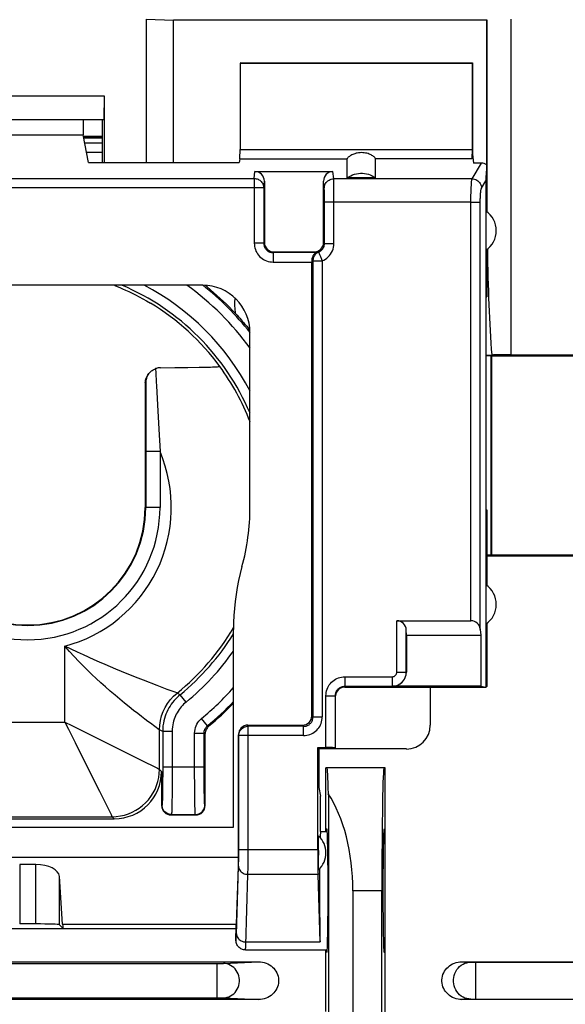
# Model space of a CAD drawing. Units: millimetres. Extents: x -96 to 32, y -25 to 46.
# Drawn here: x -12 to 0, y -1 to 20 of the extents above; entities that cross this region are included whole.
import ezdxf

# ---------------------------------------------------------------- set-up
doc = ezdxf.new("R2010")
doc.units = ezdxf.units.MM
doc.header["$LTSCALE"] = 16.335
doc.layers.get('0').update_dxf_attribs({"linetype": 'CONTINUOUS'})
for name, color, linetype in [('ASSI', 7, 'CONTINUOUS'), ('DRAFT', 7, 'CONTINUOUS'), ('RACCORDO', 7, 'CONTINUOUS'), ('SMUSSO', 7, 'CONTINUOUS')]:
    doc.layers.add(name, color=color, linetype=linetype)
doc.styles.get("Standard").update_dxf_attribs({"font": 'txt', "width": 0.8})
doc.dimstyles.new('DIMSTYLE_1', dxfattribs={"dimtxt": 3, "dimasz": 3, "dimexe": 1.5, "dimexo": 0.5, "dimgap": 0.75, "dimtad": 1, "dimtxsty": 'STANDARD', "dimblk": '_FILLED', "dimblk1": '_FILLED', "dimblk2": '_FILLED', "dimcen": 0.09, "dimazin": 2, "dimtfac": 1, "dimtofl": 0, "dimtmove": 0, "dimatfit": 3, "dimldrblk": '_FILLED', "dimfxl": 1, "dimtolj": 1, "dimarcsym": 0})

# ---------------------------------------------------------------- blocks, each defined once
blk = doc.blocks.new('_FILLED')
at = {"color": 0, "linetype": 'BYBLOCK'}
blk.add_solid([(0, 0), (-1, 0.3167), (-1, -0.3167)], dxfattribs=at)
blk = doc.blocks.new('*D0')
at = {"color": 7, "linetype": 'CONTINUOUS'}
for p, q in [((-22.551, 18.925), (-22.551, 33.911)), ((22.249, 18.925), (22.249, 33.911)), ((-22.551, 32.411), (-0.151, 32.411)), ((22.249, 32.411), (-0.151, 32.411))]:
    blk.add_line(p, q, dxfattribs=at)
at = {"color": 7, "linetype": 'CONTINUOUS', "xscale": 3, "yscale": 3, "zscale": 3, "rotation": 180}
blk.add_blockref('_FILLED', (-22.551, 32.411), dxfattribs=at)
at = {"color": 7, "linetype": 'CONTINUOUS', "xscale": 3, "yscale": 3, "zscale": 3}
blk.add_blockref('_FILLED', (22.249, 32.411), dxfattribs=at)

msp = doc.modelspace()

# ---------------------------------------------------------------- linework, layer by layer
at = {"color": 7, "linetype": 'CONTINUOUS'}
for p, q in [((-9.818, 17.753), (-10.224, 17.753)), ((-9.818, 17.612), (-10.196, 17.612)), ((-9.818, 17.413), (-10.157, 17.413)), ((-6.6, 17.013), (-4.952, 17.013)), ((-4.051, 16.879), (-4.651, 16.879)), ((-6.401, 16.811), (-6.401, 15.513)), ((-5.151, 15.513), (-5.151, 16.811)), ((-5.327, 15.304), (-5.348, 15.31)), ((-5.306, 15.299), (-5.327, 15.304)), ((-5.401, 15.118), (-5.401, 15.111)), ((-5.401, 15.111), (-5.401, 15.105)), ((-5.401, 5.51), (-5.401, 15.105)), ((-7.705, 14.609), (-15.097, 14.609)), ((-1.722, 14.363), (-1.722, 9.863)), ((-1.722, 14.363), (-1.704, 14.363)), ((-6.705, 9.915), (-6.705, 13.609)), ((-8.596, 12.865), (-8.292, 12.868)), ((-8.292, 12.868), (-8.016, 12.872)), ((-8.016, 12.872), (-7.781, 12.875)), ((-7.781, 12.875), (-7.65, 12.878)), ((-7.65, 12.878), (-7.542, 12.881)), ((-7.345, 12.895), (-7.345, 12.895)), ((-8.917, 12.544), (-8.918, 9.913)), ((-1.722, 9.863), (-1.704, 9.863)), ((-7.055, 3.155), (-7.055, 7.331)), ((-2.898, 6.109), (-2.898, 5.309)), ((-6.747, 5.313), (-5.598, 5.313)), ((-7.651, 3.613), (-7.651, 5.134)), ((-6.947, 5.11), (-6.947, 2.523)), ((-5.251, 4.816), (-5.251, 3.997)), ((-3.397, 4.809), (-5.251, 4.809)), ((-8.572, 4.334), (-8.572, 3.613)), ((-5.251, 3.997), (-5.214, 3.813)), ((-5.214, 3.063), (-5.214, 3.813)), ((-13.23, 3.334), (-9.572, 3.334)), ((-7.851, 3.413), (-8.372, 3.413)), ((-15.747, 3.155), (-7.055, 3.155)), ((-5.214, 3.063), (-5.072, 3.063)), ((-15.855, 2.523), (-6.947, 2.523)), ((-6.947, 2.523), (-7.001, 0.911)), ((-11.232, 2.367), (-11.57, 2.367)), ((-10.664, 1.103), (-10.732, 2.116)), ((-11.232, 1.111), (-11.57, 1.111)), ((-10.651, 1.013), (-10.732, 1.094)), ((-7.007, 1.103), (-7.001, 0.911)), ((-15.801, 1.013), (-7.001, 1.013)), ((-7.001, 0.763), (-7.001, 0.911)), ((-6.801, 0.563), (-5.072, 0.563))]:
    msp.add_line(p, q, dxfattribs=at)
at = {"color": 250, "linetype": 'CONTINUOUS'}
for p, q in [((-16.187, 16.866), (-6.615, 16.866)), ((-6.615, 16.866), (-6.6, 17.013)), ((-6.615, 16.866), (-6.615, 15.499)), ((-4.936, 16.857), (-4.952, 17.013)), ((-2.012, 16.857), (-4.936, 16.857)), ((-6.415, 16.669), (-16.387, 16.669)), ((-6.415, 16.669), (-6.401, 16.811)), ((-6.415, 16.669), (-6.415, 15.499)), ((-5.136, 16.66), (-5.151, 16.811)), ((-4.934, 16.794), (-4.935, 16.824)), ((-4.933, 16.733), (-4.934, 16.794)), ((-4.932, 16.614), (-4.933, 16.733)), ((-5.134, 16.599), (-5.134, 16.622)), ((-5.133, 16.571), (-5.134, 16.599)), ((-5.132, 16.514), (-5.133, 16.571)), ((-5.132, 16.444), (-5.132, 16.514)), ((-5.132, 15.494), (-5.132, 16.444)), ((-4.932, 16.41), (-4.932, 16.614)), ((-2.038, 16.364), (-5.132, 16.364)), ((-4.932, 15.494), (-4.932, 16.41)), ((-6.415, 15.499), (-6.615, 15.499)), ((-6.415, 15.499), (-6.401, 15.513)), ((-5.132, 15.494), (-5.151, 15.513)), ((-5.132, 15.494), (-4.932, 15.494)), ((-6.215, 15.299), (-6.201, 15.313)), ((-6.215, 15.299), (-6.215, 15.099)), ((-5.306, 15.299), (-6.215, 15.299)), ((-5.348, 15.31), (-5.351, 15.313)), ((-6.215, 15.099), (-5.401, 15.099)), ((-5.377, 15.123), (-5.377, 5.486)), ((-5.377, 15.123), (-5.18, 15.123)), ((-5.18, 15.123), (-5.18, 5.486)), ((-7.024, 14.244), (-7.021, 14.338)), ((-8.698, 12.847), (-8.693, 12.752)), ((-8.904, 12.558), (-8.917, 12.544)), ((-8.904, 12.558), (-8.904, 12.384)), ((-8.904, 12.384), (-8.906, 9.913)), ((-8.681, 12.481), (-8.659, 12.083)), ((-8.659, 12.083), (-8.631, 11.571)), ((-8.631, 11.571), (-8.606, 11.095)), ((-8.606, 11.095), (-8.906, 11.095)), ((-8.606, 11.095), (-8.606, 9.913)), ((-8.606, 9.913), (-8.918, 9.913)), ((-10.616, 5.378), (-10.616, 6.981)), ((-8.453, 6.069), (-8.666, 6.15)), ((-8.286, 6.007), (-8.453, 6.069)), ((-8.181, 5.956), (-8.244, 5.991)), ((-8.055, 5.801), (-8.181, 5.956)), ((-7.601, 5.299), (-7.728, 5.453)), ((-12.186, 5.378), (-10.616, 5.378)), ((-10.616, 5.378), (-10.542, 5.23)), ((-10.616, 5.378), (-10.468, 5.304)), ((-8.622, 5.217), (-8.716, 5.285)), ((-8.617, 5.213), (-8.622, 5.217)), ((-8.617, 4.378), (-8.617, 5.213)), ((-8.55, 5.181), (-8.617, 5.213)), ((-7.578, 5.288), (-7.601, 5.299)), ((-6.745, 5.289), (-6.747, 5.313)), ((-6.746, 2.46), (-6.745, 5.289)), ((-5.574, 5.289), (-6.745, 5.289)), ((-8.55, 5.181), (-8.55, 4.297)), ((-8.35, 5.181), (-8.55, 5.181)), ((-8.35, 5.181), (-8.35, 4.266)), ((-7.874, 4.268), (-7.874, 5.145)), ((-7.874, 5.145), (-7.674, 5.145)), ((-7.674, 4.358), (-7.674, 5.145)), ((-7.651, 5.134), (-7.674, 5.145)), ((-6.945, 5.092), (-6.947, 5.11)), ((-6.945, 2.567), (-6.945, 5.092)), ((-5.574, 5.092), (-6.945, 5.092)), ((-9.343, 4.742), (-8.992, 4.566)), ((-10.205, 4.556), (-9.885, 3.916)), ((-8.617, 4.378), (-8.572, 4.334)), ((-7.674, 4.422), (-8.55, 4.422)), ((-8.55, 4.297), (-8.551, 4.121)), ((-8.35, 4.266), (-8.351, 4.046)), ((-7.873, 4.067), (-7.874, 4.268)), ((-7.673, 4.188), (-7.674, 4.358)), ((-7.672, 4.04), (-7.673, 4.188)), ((-8.552, 3.961), (-8.554, 3.868)), ((-8.551, 4.121), (-8.552, 3.961)), ((-8.351, 4.046), (-8.352, 3.846)), ((-7.872, 3.886), (-7.873, 4.067)), ((-7.67, 3.902), (-7.672, 4.04)), ((-8.554, 3.868), (-8.555, 3.788)), ((-8.352, 3.846), (-8.354, 3.677)), ((-7.87, 3.716), (-7.872, 3.886)), ((-7.669, 3.816), (-7.67, 3.902)), ((-7.667, 3.743), (-7.669, 3.816)), ((-9.739, 3.624), (-9.69, 3.525)), ((-8.563, 3.622), (-8.572, 3.613)), ((-8.354, 3.677), (-8.356, 3.589)), ((-7.868, 3.617), (-7.87, 3.716)), ((-7.866, 3.535), (-7.868, 3.617)), ((-7.651, 3.613), (-7.66, 3.622)), ((-13.185, 3.378), (-9.617, 3.378)), ((-9.617, 3.378), (-9.572, 3.334)), ((-8.363, 3.422), (-8.372, 3.413)), ((-8.363, 3.422), (-7.86, 3.422)), ((-7.851, 3.413), (-7.86, 3.422)), ((-6.946, 2.47), (-6.945, 2.567)), ((-5.274, 2.679), (-6.945, 2.679)), ((-11.57, 2.367), (-11.57, 1.111)), ((-11.232, 1.111), (-11.232, 2.367)), ((-6.993, 0.88), (-6.949, 2.332)), ((-6.949, 2.332), (-6.948, 2.371)), ((-6.948, 2.371), (-6.947, 2.417)), ((-6.947, 2.417), (-6.946, 2.47)), ((-6.747, 2.286), (-6.746, 2.46)), ((-10.732, 1.094), (-10.732, 2.116)), ((-5.268, 2.159), (-6.749, 2.159)), ((-10.664, 1.103), (-7.007, 1.103)), ((-6.792, 0.73), (-5.225, 0.73))]:
    msp.add_line(p, q, dxfattribs=at)
for points in [[(-6.615, 16.866), (-6.594, 16.865), (-6.573, 16.861), (-6.553, 16.856), (-6.534, 16.849), (-6.515, 16.839), (-6.497, 16.828), (-6.481, 16.815), (-6.466, 16.8), (-6.453, 16.784), (-6.442, 16.766), (-6.432, 16.748), (-6.425, 16.729), (-6.419, 16.709), (-6.416, 16.689), (-6.415, 16.669)], [(-5.136, 16.66), (-5.134, 16.685), (-5.129, 16.711), (-5.121, 16.735), (-5.109, 16.758), (-5.095, 16.779), (-5.077, 16.799), (-5.058, 16.816), (-5.036, 16.83), (-5.012, 16.842), (-4.988, 16.85), (-4.962, 16.855), (-4.936, 16.857)], [(-4.935, 16.824), (-4.935, 16.837), (-4.936, 16.848), (-4.936, 16.857)], [(-5.134, 16.622), (-5.135, 16.632), (-5.135, 16.64), (-5.135, 16.648), (-5.136, 16.654), (-5.136, 16.66)], [(-6.615, 15.499), (-6.613, 15.464), (-6.609, 15.43), (-6.602, 15.397), (-6.592, 15.364), (-6.579, 15.332), (-6.563, 15.302), (-6.545, 15.273), (-6.525, 15.245), (-6.502, 15.22), (-6.477, 15.196), (-6.45, 15.175), (-6.421, 15.156), (-6.389, 15.139), (-6.356, 15.125), (-6.322, 15.113), (-6.287, 15.105), (-6.252, 15.101), (-6.215, 15.099)], [(-6.415, 15.499), (-6.414, 15.482), (-6.412, 15.464), (-6.408, 15.448), (-6.403, 15.431), (-6.397, 15.415), (-6.389, 15.4), (-6.38, 15.386), (-6.37, 15.372), (-6.358, 15.359), (-6.346, 15.348), (-6.332, 15.337), (-6.318, 15.327), (-6.302, 15.319), (-6.286, 15.312), (-6.269, 15.306), (-6.251, 15.302), (-6.233, 15.3), (-6.215, 15.299)], [(-5.256, 15.308), (-5.238, 15.317), (-5.222, 15.327), (-5.206, 15.338), (-5.192, 15.351), (-5.179, 15.365), (-5.167, 15.38), (-5.157, 15.397), (-5.148, 15.415), (-5.141, 15.434), (-5.136, 15.453), (-5.133, 15.473), (-5.132, 15.494)], [(-5.18, 15.123), (-5.144, 15.14), (-5.111, 15.16), (-5.08, 15.183), (-5.052, 15.208), (-5.026, 15.236), (-5.002, 15.267), (-4.982, 15.3), (-4.964, 15.337), (-4.95, 15.374), (-4.94, 15.413), (-4.934, 15.452), (-4.932, 15.494)], [(-5.256, 15.308), (-5.274, 15.3), (-5.29, 15.29), (-5.306, 15.278), (-5.32, 15.265), (-5.334, 15.25), (-5.345, 15.234), (-5.355, 15.217), (-5.363, 15.199), (-5.369, 15.181), (-5.374, 15.162), (-5.376, 15.143), (-5.377, 15.123)], [(-5.348, 15.31), (-5.344, 15.309), (-5.34, 15.309), (-5.336, 15.308), (-5.331, 15.308), (-5.328, 15.307), (-5.324, 15.307), (-5.32, 15.306), (-5.317, 15.306), (-5.313, 15.306), (-5.31, 15.306), (-5.307, 15.306), (-5.304, 15.305), (-5.301, 15.305), (-5.298, 15.305), (-5.295, 15.305), (-5.292, 15.305), (-5.289, 15.305), (-5.287, 15.306), (-5.284, 15.306), (-5.282, 15.306), (-5.279, 15.306), (-5.277, 15.306), (-5.274, 15.306), (-5.272, 15.306), (-5.269, 15.307), (-5.267, 15.307), (-5.264, 15.307), (-5.261, 15.308), (-5.259, 15.308), (-5.256, 15.308)], [(-5.256, 15.308), (-5.255, 15.307), (-5.254, 15.304), (-5.252, 15.298), (-5.249, 15.291), (-5.245, 15.282), (-5.236, 15.259)], [(-5.236, 15.259), (-5.23, 15.246), (-5.218, 15.214)], [(-5.218, 15.214), (-5.21, 15.197), (-5.203, 15.179), (-5.196, 15.161), (-5.188, 15.142), (-5.18, 15.123)], [(-5.401, 15.118), (-5.397, 15.118), (-5.393, 15.119), (-5.39, 15.12), (-5.385, 15.121), (-5.381, 15.122), (-5.377, 15.123)], [(-7.01, 14.009), (-7.014, 14.048), (-7.018, 14.087), (-7.02, 14.126), (-7.022, 14.165), (-7.024, 14.205), (-7.024, 14.244)], [(-8.693, 12.752), (-8.685, 12.569), (-8.681, 12.481)], [(-8.716, 5.285), (-8.807, 5.351), (-8.863, 5.393), (-8.927, 5.441), (-8.999, 5.496), (-9.078, 5.557), (-9.164, 5.623), (-9.256, 5.697), (-9.354, 5.776), (-9.455, 5.859), (-9.557, 5.945), (-9.66, 6.034), (-9.761, 6.122), (-9.858, 6.209), (-9.952, 6.297), (-10.046, 6.385), (-10.138, 6.474), (-10.229, 6.564), (-10.322, 6.66), (-10.418, 6.762), (-10.516, 6.869), (-10.616, 6.981)], [(-10.226, 6.798), (-10.352, 6.855), (-10.483, 6.916), (-10.616, 6.981)], [(-9.538, 6.498), (-9.767, 6.595), (-9.881, 6.644), (-9.994, 6.694), (-10.226, 6.798)], [(-9.066, 6.306), (-9.299, 6.399), (-9.419, 6.448), (-9.538, 6.498)], [(-8.666, 6.15), (-8.955, 6.262), (-9.066, 6.306)], [(-8.617, 5.213), (-8.612, 5.312), (-8.597, 5.41), (-8.573, 5.506), (-8.539, 5.599), (-8.496, 5.689), (-8.445, 5.773), (-8.385, 5.853), (-8.318, 5.926), (-8.244, 5.991)], [(-8.181, 5.956), (-8.214, 5.928), (-8.247, 5.897), (-8.279, 5.865), (-8.31, 5.83), (-8.34, 5.794), (-8.368, 5.755), (-8.394, 5.716), (-8.419, 5.675), (-8.442, 5.633), (-8.462, 5.59), (-8.481, 5.546), (-8.497, 5.5), (-8.512, 5.452), (-8.525, 5.403), (-8.535, 5.352), (-8.543, 5.297), (-8.548, 5.24), (-8.55, 5.181)], [(-8.244, 5.991), (-8.25, 5.994), (-8.286, 6.007)], [(-8.055, 5.801), (-8.082, 5.778), (-8.108, 5.754), (-8.133, 5.728), (-8.158, 5.7), (-8.182, 5.671), (-8.204, 5.64), (-8.225, 5.609), (-8.245, 5.576), (-8.263, 5.542), (-8.28, 5.508), (-8.295, 5.473), (-8.308, 5.436), (-8.32, 5.398), (-8.33, 5.359), (-8.338, 5.318), (-8.344, 5.274), (-8.348, 5.228), (-8.35, 5.181)], [(-7.874, 5.145), (-7.872, 5.184), (-7.866, 5.223), (-7.857, 5.261), (-7.843, 5.297), (-7.827, 5.333), (-7.807, 5.366), (-7.784, 5.397), (-7.758, 5.425), (-7.73, 5.451)], [(-10.542, 5.23), (-10.4, 4.945), (-10.205, 4.556)], [(-10.468, 5.304), (-10.048, 5.094), (-9.343, 4.742)], [(-7.674, 5.145), (-7.673, 5.164), (-7.67, 5.184), (-7.665, 5.203), (-7.659, 5.221), (-7.65, 5.239), (-7.64, 5.255), (-7.629, 5.271), (-7.615, 5.286), (-7.601, 5.299)], [(-6.945, 5.092), (-6.944, 5.113), (-6.941, 5.133), (-6.935, 5.153), (-6.928, 5.172), (-6.918, 5.191), (-6.907, 5.208), (-6.893, 5.224), (-6.878, 5.238), (-6.862, 5.251), (-6.845, 5.263), (-6.826, 5.272), (-6.806, 5.279), (-6.786, 5.285), (-6.766, 5.288), (-6.745, 5.289)], [(-9.617, 3.378), (-9.529, 3.382), (-9.443, 3.394), (-9.358, 3.413), (-9.275, 3.439), (-9.194, 3.472), (-9.117, 3.513), (-9.043, 3.559), (-8.974, 3.613), (-8.91, 3.671), (-8.851, 3.736), (-8.798, 3.805), (-8.751, 3.879), (-8.71, 3.956), (-8.677, 4.036), (-8.651, 4.12), (-8.632, 4.205), (-8.621, 4.291), (-8.617, 4.378)], [(-8.992, 4.566), (-8.689, 4.414), (-8.661, 4.4), (-8.638, 4.39), (-8.623, 4.382), (-8.617, 4.378)], [(-9.885, 3.916), (-9.843, 3.832), (-9.739, 3.624)], [(-8.555, 3.788), (-8.557, 3.727), (-8.558, 3.701), (-8.558, 3.679), (-8.559, 3.661), (-8.56, 3.646), (-8.561, 3.634), (-8.562, 3.626), (-8.563, 3.622)], [(-8.363, 3.422), (-8.39, 3.424), (-8.415, 3.429), (-8.44, 3.437), (-8.463, 3.449), (-8.485, 3.463), (-8.505, 3.48), (-8.522, 3.5), (-8.537, 3.522), (-8.548, 3.545), (-8.557, 3.57), (-8.562, 3.596), (-8.563, 3.622)], [(-8.356, 3.589), (-8.358, 3.521), (-8.358, 3.494), (-8.359, 3.471), (-8.36, 3.452), (-8.361, 3.437), (-8.362, 3.426), (-8.363, 3.422)], [(-7.86, 3.422), (-7.834, 3.424), (-7.808, 3.429), (-7.783, 3.437), (-7.76, 3.449), (-7.738, 3.463), (-7.719, 3.48), (-7.701, 3.5), (-7.687, 3.522), (-7.675, 3.545), (-7.667, 3.57), (-7.662, 3.596), (-7.66, 3.622)], [(-7.66, 3.622), (-7.661, 3.626), (-7.662, 3.634), (-7.663, 3.647), (-7.664, 3.665), (-7.665, 3.687), (-7.666, 3.713), (-7.667, 3.743)], [(-9.69, 3.525), (-9.652, 3.451), (-9.638, 3.422), (-9.628, 3.4), (-9.621, 3.385), (-9.617, 3.378)], [(-7.86, 3.422), (-7.861, 3.426), (-7.862, 3.437), (-7.863, 3.453), (-7.864, 3.475), (-7.865, 3.503), (-7.866, 3.535)], [(-6.949, 2.332), (-6.947, 2.31), (-6.941, 2.288), (-6.933, 2.266), (-6.921, 2.246), (-6.907, 2.227), (-6.889, 2.21), (-6.87, 2.196), (-6.848, 2.183), (-6.825, 2.173), (-6.8, 2.165), (-6.775, 2.161), (-6.749, 2.159)], [(-6.801, 0.563), (-6.8, 0.565), (-6.799, 0.571), (-6.798, 0.581), (-6.797, 0.595), (-6.796, 0.613), (-6.795, 0.636), (-6.794, 0.663), (-6.749, 2.159)], [(-6.749, 2.159), (-6.748, 2.186), (-6.747, 2.286)], [(-7.001, 0.763), (-7, 0.764), (-6.999, 0.766), (-6.999, 0.771), (-6.998, 0.778), (-6.997, 0.786), (-6.996, 0.797), (-6.996, 0.809), (-6.995, 0.824), (-6.994, 0.841), (-6.993, 0.88)], [(-6.992, 0.903), (-6.99, 0.881), (-6.985, 0.859), (-6.976, 0.838), (-6.964, 0.817), (-6.95, 0.799), (-6.933, 0.782), (-6.913, 0.767), (-6.891, 0.754), (-6.868, 0.744), (-6.843, 0.736), (-6.818, 0.732), (-6.792, 0.73)]]:
    msp.add_lwpolyline(points, dxfattribs=at)
at = {"color": 7, "linetype": 'CONTINUOUS'}
for points in [[(-4.651, 16.879), (-4.615, 16.903), (-4.578, 16.924), (-4.539, 16.941), (-4.499, 16.955), (-4.457, 16.966), (-4.415, 16.973), (-4.373, 16.977), (-4.329, 16.977), (-4.287, 16.973), (-4.245, 16.966), (-4.203, 16.955), (-4.163, 16.941), (-4.124, 16.924), (-4.087, 16.903), (-4.051, 16.879)], [(-5.306, 15.299), (-5.306, 15.298), (-5.308, 15.297), (-5.31, 15.296), (-5.314, 15.293), (-5.318, 15.29), (-5.323, 15.287), (-5.329, 15.283), (-5.335, 15.278), (-5.341, 15.272), (-5.348, 15.265), (-5.354, 15.258), (-5.361, 15.249), (-5.368, 15.239), (-5.375, 15.228), (-5.381, 15.216), (-5.387, 15.202), (-5.392, 15.187), (-5.396, 15.171), (-5.399, 15.154), (-5.4, 15.136), (-5.401, 15.118)], [(-9.568, 14.609), (-9.563, 14.607), (-9.513, 14.586), (-9.458, 14.562), (-9.399, 14.536), (-9.335, 14.507), (-9.268, 14.476), (-9.197, 14.441), (-9.123, 14.404), (-9.046, 14.364), (-8.968, 14.321), (-8.889, 14.277), (-8.81, 14.23)], [(-7.01, 14.009), (-7.203, 14.207), (-7.403, 14.395), (-7.612, 14.573), (-7.655, 14.607)], [(-7.01, 14.009), (-6.979, 13.976), (-6.949, 13.943), (-6.921, 13.912), (-6.894, 13.881), (-6.868, 13.852), (-6.843, 13.823), (-6.819, 13.795), (-6.796, 13.768), (-6.774, 13.742), (-6.753, 13.716), (-6.732, 13.691)], [(-6.732, 13.691), (-6.713, 13.667), (-6.707, 13.66)], [(-8.917, 12.544), (-8.916, 12.574), (-8.911, 12.604), (-8.903, 12.634), (-8.892, 12.663), (-8.879, 12.691), (-8.862, 12.718), (-8.842, 12.742), (-8.828, 12.757)], [(-8.904, 12.558), (-8.902, 12.582), (-8.899, 12.605), (-8.894, 12.627), (-8.888, 12.649), (-8.881, 12.669), (-8.872, 12.688), (-8.862, 12.707), (-8.852, 12.724), (-8.84, 12.741), (-8.828, 12.757), (-8.814, 12.771), (-8.811, 12.775)], [(-8.811, 12.775), (-8.8, 12.785), (-8.785, 12.798), (-8.769, 12.81), (-8.752, 12.821), (-8.735, 12.831), (-8.717, 12.839), (-8.698, 12.847)], [(-8.596, 12.865), (-8.613, 12.865), (-8.63, 12.863), (-8.648, 12.861), (-8.665, 12.857), (-8.682, 12.852), (-8.698, 12.847)], [(-7.542, 12.881), (-7.496, 12.883), (-7.457, 12.885), (-7.423, 12.886), (-7.395, 12.888), (-7.373, 12.89), (-7.358, 12.891), (-7.348, 12.893), (-7.345, 12.895)], [(-6.875, 8.662), (-6.912, 8.518), (-6.946, 8.372), (-6.975, 8.225), (-6.999, 8.077), (-7.019, 7.928), (-7.035, 7.779), (-7.046, 7.63), (-7.053, 7.481), (-7.055, 7.331)], [(-7.578, 5.288), (-7.593, 5.275), (-7.606, 5.26), (-7.618, 5.245), (-7.627, 5.228), (-7.636, 5.21), (-7.642, 5.192), (-7.647, 5.173), (-7.65, 5.154), (-7.651, 5.134)], [(-6.801, 0.563), (-6.821, 0.564), (-6.841, 0.567), (-6.861, 0.572), (-6.88, 0.579), (-6.898, 0.588), (-6.915, 0.599), (-6.932, 0.611), (-6.947, 0.626), (-6.96, 0.642), (-6.972, 0.659), (-6.982, 0.679), (-6.991, 0.699), (-6.996, 0.72), (-7, 0.741), (-7.001, 0.763)]]:
    msp.add_lwpolyline(points, dxfattribs=at)
at = {"color": 250, "linetype": 'CONTINUOUS'}
for radius, start, end in [(5.101, 22.9799, 67.0174), (5.301, 27.6355, 62.3546), (5.777, 35.6172, 54.3903), (5.977, 38.2057, 51.7946), (5.034, 21.0867, 36.3221), (3.035, 284.9842, 22.9303), (2.795, 180, 360), (2.495, 180, 360), (5.034, 308.8381, 329.7241), (5.101, 309.14, 328.4362), (5.301, 309.14, 325.0728), (5.777, 309.4509, 318.7805), (5.977, 309.4762, 316.6409)]:
    msp.add_arc((-11.401, 9.913), radius, start, end, dxfattribs=at)
at = {"color": 7, "linetype": 'CONTINUOUS'}
for radius, start, end in [(5.035, 36.3256, 59.0232), (2.483, 180, 360), (4.696, 344.5578, 0.0213), (6, 309.5755, 316.4292)]:
    msp.add_arc((-11.401, 9.913), radius, start, end, dxfattribs=at)
for centre, major_axis, ratio, start_param, end_param in [((-6.601, 16.81), (0.02, 0.202), 0.984662, -1.470598, 0.097167), ((-4.951, 16.81), (-0.02, 0.202), 0.984662, -0.097167, 1.470598), ((-7.705, 13.609), (0.707, 0.707), 0.999695, -0.785246, 0.785246), ((-6.747, 5.11), (-0.02, 0.202), 0.984662, -0.097167, 1.470598), ((-3.398, 5.309), (0.354, -0.354), 0.999695, -0.785246, 0.785246), ((-9.573, 4.334), (0.707, -0.707), 0.999695, -0.785246, 0.785246), ((-8.372, 3.613), (0.141, 0.141), 0.999695, -3.926839, -2.356347), ((-7.851, 3.613), (-0.141, 0.141), 0.999695, -3.926839, -2.356347), ((-11.232, 2.107), (0.5, 0), 0.519893, 0.034907, 1.570796), ((-11.232, 1.093), (0.5, 0), 0.034921, 0.034907, 1.570796), ((-10.651, 1.813), (0, 0.8), 0.034921, -3.621028, -3.141593)]:
    msp.add_ellipse(centre, major_axis=major_axis, ratio=ratio, start_param=start_param, end_param=end_param, dxfattribs=at)
at = {"layer": 'ASSI', "color": 7, "linetype": 'CONTINUOUS'}
for p, q in [((-9.818, 17.753), (-10.224, 17.753)), ((-9.818, 17.735), (-10.221, 17.735)), ((-10.219, 17.725), (-9.818, 17.725)), ((-9.818, 17.612), (-10.196, 17.612))]:
    msp.add_line(p, q, dxfattribs=at)
for start_param, end_param in [(6.283185, 6.728415), (7.477347, 8.901179)]:
    msp.add_ellipse((-5.214, 1.813), major_axis=(0, 1.25), ratio=0.017455, start_param=start_param, end_param=end_param, dxfattribs=at)
at = {"layer": 'DRAFT', "color": 7, "linetype": 'CONTINUOUS'}
for p, q in [((-8.901, 20.23), (-8.901, 17.207)), ((-8.901, 20.23), (-8.324, 20.213)), ((-1.701, 20.213), (-8.324, 20.213)), ((-6.901, 19.313), (-6.915, 19.306)), ((-6.915, 19.306), (-2.008, 19.306)), ((-6.901, 19.313), (-2.001, 19.313)), ((-2.008, 19.306), (-2.001, 19.313)), ((-2.001, 19.313), (-2.001, 17.383)), ((-10.231, 18.113), (-10.231, 17.789)), ((-9.818, 17.207), (-9.818, 18.113)), ((-12.571, 17.789), (-10.231, 17.789)), ((-10.116, 17.207), (-10.231, 17.789)), ((-9.818, 17.735), (-10.221, 17.735)), ((-2.001, 17.383), (-1.982, 17.189)), ((-10.116, 17.207), (-6.936, 17.207)), ((-1.722, 16.178), (-1.722, 14.363)), ((-1.704, 15.36), (-1.704, 14.363)), ((-1.601, 13.113), (-1.601, 8.913)), ((1.299, 13.113), (-1.601, 13.113)), ((-1.722, 9.863), (-1.722, 6.109)), ((-1.704, 9.863), (-1.704, 8.265)), ((-1.601, 8.913), (1.299, 8.913)), ((-1.704, 7.46), (-1.704, 6.127)), ((-1.722, 6.109), (-2.898, 6.109)), ((-1.827, 6.134), (-1.722, 6.116)), ((-1.718, 6.113), (-1.704, 6.127)), ((-5.274, 4.839), (-5.251, 4.816)), ((-4.901, 4.816), (-5.251, 4.816)), ((-5.101, 3.063), (-5.101, 4.413)), ((-3.851, 4.413), (-5.101, 4.413)), ((-3.851, -4.587), (-3.851, 4.413)), ((-5.078, 3.113), (-5.101, 3.113)), ((-3.874, 3.113), (-3.851, 3.113)), ((-3.919, -1.987), (-3.919, 1.813)), ((-5.101, -0.737), (-5.101, 0.563)), ((-5.078, 0.513), (-5.101, 0.513)), ((-3.874, 0.513), (-3.851, 0.513))]:
    msp.add_line(p, q, dxfattribs=at)
for centre in [(-2.001, 15.763), (-2.001, 7.863)]:
    msp.add_arc(centre, 0.5, 303.9564, 56.0436, dxfattribs=at)
for centre, major_axis, start_param, end_param in [((-3.874, 1.813), (0, 2.6), 0, 1.570796), ((-5.078, 1.813), (0, 1.3), -3.141593, 0), ((-3.874, 1.813), (0, 1.3), 0, 3.141593)]:
    msp.add_ellipse(centre, major_axis=major_axis, ratio=0.017455, start_param=start_param, end_param=end_param, dxfattribs=at)
at = {"layer": 'RACCORDO', "color": 7, "linetype": 'CONTINUOUS'}
for p, q in [((-8.324, 17.207), (-8.324, 20.213)), ((-1.701, 20.213), (-1.692, 20.222)), ((-1.701, 16.165), (-1.701, 20.213)), ((-6.915, 19.306), (-6.915, 17.481)), ((-2.008, 19.306), (-2.008, 17.481)), ((-10.219, 17.725), (-9.818, 17.725)), ((-6.921, 17.284), (-6.936, 17.207)), ((-4.651, 16.879), (-4.651, 17.284)), ((-4.051, 16.879), (-4.051, 17.284)), ((-2.001, 17.383), (-2.011, 17.284)), ((-1.814, 17.189), (-1.982, 17.189)), ((-1.704, 17.156), (-1.704, 16.165)), ((-1.722, 16.814), (-1.722, 16.178)), ((-6.201, 15.313), (-5.351, 15.313)), ((-1.192, 13.139), (0.89, 13.139)), ((-3.603, 7.518), (-2.038, 7.518)), ((-3.401, 7.213), (-3.403, 7.318)), ((-3.401, 7.213), (-3.401, 6.434)), ((-4.701, 6.116), (-1.722, 6.116)), ((-1.827, 6.134), (-3.701, 6.134)), ((-4.901, 4.816), (-4.901, 5.936)), ((-5.274, 2.679), (-5.274, 4.839)), ((-5.274, 4.839), (-5.101, 4.839)), ((-5.257, 2.887), (-5.257, 2.921)), ((-5.258, 2.826), (-5.257, 2.887)), ((-5.258, 2.422), (-5.258, 2.826)), ((-5.257, 2.339), (-5.258, 2.422)), ((-5.257, 2.305), (-5.257, 2.339)), ((-5.257, 2.279), (-5.257, 2.305)), ((-5.225, 0.73), (-5.268, 2.159)), ((-16.278, 0.313), (-6.524, 0.313)), ((-2.228, 0.313), (1.926, 0.313)), ((-6.524, -0.487), (-16.278, -0.487)), ((1.926, -0.487), (-2.228, -0.487))]:
    msp.add_line(p, q, dxfattribs=at)
at = {"layer": 'RACCORDO', "color": 250, "linetype": 'CONTINUOUS'}
for p, q in [((-1.692, 16.156), (-1.692, 20.222)), ((-1.192, 20.23), (-1.192, 13.139)), ((-6.915, 17.481), (-2.008, 17.481)), ((-6.921, 17.284), (-4.651, 17.284)), ((-2.011, 17.284), (-4.051, 17.284)), ((-2.012, 16.857), (-1.814, 17.189)), ((-1.813, 16.66), (-1.722, 16.814)), ((-2.038, 16.364), (-1.84, 16.364)), ((-3.603, 6.435), (-3.603, 7.518)), ((-3.403, 6.435), (-3.403, 7.318)), ((-4.701, 6.336), (-4.701, 6.116)), ((-4.701, 6.336), (-3.703, 6.336)), ((-3.703, 6.336), (-3.703, 6.136)), ((-3.603, 6.435), (-3.403, 6.435)), ((-3.401, 6.434), (-3.403, 6.435)), ((-4.701, 6.136), (-3.703, 6.136)), ((-3.701, 6.134), (-3.703, 6.136)), ((-5.101, 4.839), (-5.101, 5.935)), ((-5.101, 5.935), (-4.901, 5.935)), ((-5.377, 5.486), (-5.401, 5.51)), ((-5.377, 5.486), (-5.18, 5.486)), ((-5.574, 5.289), (-5.598, 5.313)), ((-5.574, 5.092), (-5.574, 5.289)), ((-7.375, 0.274), (-7.342, 0.274)), ((-7.342, 0.274), (-7.313, 0.274)), ((-7.313, 0.274), (-7.297, 0.274)), ((-7.297, 0.274), (-7.283, 0.275)), ((-7.268, 0.275), (-6.524, 0.313)), ((-2.228, 0.313), (-2.04, 0.303)), ((-2.017, 0.303), (-2.004, 0.302)), ((-2.004, 0.302), (-1.981, 0.302)), ((-1.981, 0.302), (-1.955, 0.302)), ((-1.955, 0.302), (1.653, 0.302)), ((-1.937, -0.476), (-1.937, 0.302)), ((-15.427, -0.448), (-7.397, -0.448)), ((-7.397, -0.448), (-7.364, -0.448)), ((-7.364, -0.448), (-7.332, -0.448)), ((-7.332, -0.448), (-7.305, -0.449)), ((-7.268, -0.45), (-6.524, -0.487)), ((-2.228, -0.487), (-2.04, -0.478)), ((-2.028, -0.477), (-2.017, -0.477)), ((-2.017, -0.477), (-2.004, -0.477)), ((-2.004, -0.477), (-1.981, -0.477)), ((-1.981, -0.477), (-1.955, -0.476)), ((-1.955, -0.476), (1.635, -0.476))]:
    msp.add_line(p, q, dxfattribs=at)
at = {"layer": 'RACCORDO', "color": 7, "linetype": 'CONTINUOUS'}
for points in [[(-4.051, 17.284), (-4.052, 17.287), (-4.054, 17.292), (-4.059, 17.298), (-4.066, 17.305), (-4.074, 17.313), (-4.085, 17.323), (-4.097, 17.332), (-4.112, 17.343), (-4.129, 17.353), (-4.147, 17.363), (-4.167, 17.373), (-4.189, 17.382), (-4.212, 17.391), (-4.237, 17.398), (-4.264, 17.404), (-4.292, 17.408), (-4.322, 17.411), (-4.352, 17.412), (-4.381, 17.411), (-4.411, 17.408), (-4.439, 17.404), (-4.465, 17.398), (-4.49, 17.39), (-4.514, 17.382), (-4.535, 17.373), (-4.555, 17.363), (-4.574, 17.353), (-4.59, 17.343), (-4.605, 17.333), (-4.617, 17.323), (-4.628, 17.314), (-4.636, 17.305), (-4.643, 17.298), (-4.647, 17.292), (-4.65, 17.287), (-4.651, 17.284)], [(-4.901, 5.936), (-4.9, 5.953), (-4.898, 5.97), (-4.894, 5.987), (-4.889, 6.004), (-4.882, 6.02)], [(-5.257, 2.921), (-5.257, 2.947), (-5.256, 2.957), (-5.256, 2.965), (-5.256, 2.97), (-5.256, 2.973), (-5.255, 2.974)], [(-5.255, 2.251), (-5.256, 2.252), (-5.256, 2.256), (-5.256, 2.261), (-5.256, 2.269), (-5.257, 2.279)], [(-6.524, 0.313), (-6.483, 0.311), (-6.443, 0.305), (-6.404, 0.296), (-6.366, 0.284), (-6.328, 0.267), (-6.293, 0.248), (-6.261, 0.226), (-6.231, 0.201), (-6.204, 0.174), (-6.179, 0.144), (-6.157, 0.111), (-6.139, 0.078), (-6.124, 0.042), (-6.113, 0.005), (-6.105, -0.032), (-6.101, -0.069), (-6.101, -0.106), (-6.105, -0.142), (-6.113, -0.18), (-6.124, -0.217), (-6.139, -0.252), (-6.157, -0.286), (-6.179, -0.318), (-6.204, -0.348), (-6.231, -0.376), (-6.261, -0.4), (-6.293, -0.422), (-6.328, -0.442), (-6.366, -0.458), (-6.404, -0.471), (-6.443, -0.48), (-6.483, -0.485), (-6.524, -0.487)], [(-2.228, -0.487), (-2.269, -0.485), (-2.309, -0.48), (-2.348, -0.471), (-2.386, -0.458), (-2.424, -0.442), (-2.459, -0.422), (-2.491, -0.4), (-2.521, -0.376), (-2.548, -0.348), (-2.573, -0.318), (-2.595, -0.286), (-2.613, -0.252), (-2.628, -0.217), (-2.639, -0.18), (-2.647, -0.142), (-2.651, -0.106), (-2.651, -0.069), (-2.647, -0.032), (-2.639, 0.005), (-2.628, 0.042), (-2.613, 0.078), (-2.595, 0.111), (-2.573, 0.144), (-2.548, 0.174), (-2.521, 0.201), (-2.491, 0.226), (-2.459, 0.248), (-2.424, 0.267), (-2.386, 0.284), (-2.348, 0.296), (-2.309, 0.305), (-2.269, 0.311), (-2.228, 0.313)]]:
    msp.add_lwpolyline(points, dxfattribs=at)
at = {"layer": 'RACCORDO', "color": 250, "linetype": 'CONTINUOUS'}
for points in [[(-2.038, 16.364), (-2.038, 16.403), (-2.038, 16.441), (-2.038, 16.479), (-2.037, 16.517), (-2.036, 16.553), (-2.035, 16.588), (-2.034, 16.622), (-2.033, 16.655), (-2.031, 16.685), (-2.029, 16.714), (-2.028, 16.741), (-2.026, 16.765), (-2.024, 16.787), (-2.022, 16.807), (-2.019, 16.823), (-2.017, 16.837), (-2.015, 16.848), (-2.012, 16.857)], [(-2.012, 16.857), (-1.987, 16.855), (-1.961, 16.849), (-1.937, 16.841), (-1.914, 16.829), (-1.892, 16.815), (-1.873, 16.798), (-1.856, 16.778), (-1.841, 16.757), (-1.83, 16.734), (-1.821, 16.71), (-1.816, 16.685), (-1.813, 16.66)], [(-1.84, 16.364), (-1.839, 16.388), (-1.839, 16.411), (-1.839, 16.433), (-1.838, 16.456), (-1.837, 16.478), (-1.836, 16.499), (-1.835, 16.519), (-1.834, 16.539), (-1.832, 16.557), (-1.831, 16.574), (-1.829, 16.59), (-1.827, 16.605), (-1.825, 16.618), (-1.823, 16.63), (-1.82, 16.64), (-1.818, 16.648), (-1.816, 16.655), (-1.813, 16.66)], [(-5.101, 5.935), (-5.099, 5.971), (-5.095, 6.006), (-5.087, 6.039), (-5.077, 6.073), (-5.063, 6.105), (-5.047, 6.136), (-5.029, 6.165), (-5.007, 6.193), (-4.984, 6.218), (-4.958, 6.242), (-4.93, 6.263), (-4.901, 6.282), (-4.87, 6.298), (-4.838, 6.311), (-4.805, 6.322), (-4.771, 6.329), (-4.736, 6.334), (-4.701, 6.336)], [(-3.703, 6.336), (-3.692, 6.336), (-3.682, 6.338), (-3.672, 6.34), (-3.662, 6.344), (-3.653, 6.349), (-3.644, 6.355), (-3.636, 6.361), (-3.628, 6.369), (-3.622, 6.377), (-3.616, 6.385), (-3.611, 6.395), (-3.608, 6.405), (-3.605, 6.415), (-3.603, 6.425), (-3.603, 6.435)], [(-3.703, 6.136), (-3.671, 6.137), (-3.64, 6.142), (-3.61, 6.15), (-3.581, 6.161), (-3.553, 6.176), (-3.527, 6.193), (-3.502, 6.213), (-3.48, 6.235), (-3.46, 6.259), (-3.443, 6.285), (-3.429, 6.313), (-3.418, 6.343), (-3.409, 6.373), (-3.404, 6.404), (-3.403, 6.435)], [(-4.882, 6.02), (-4.874, 6.036), (-4.865, 6.05), (-4.854, 6.064), (-4.842, 6.077), (-4.83, 6.089), (-4.816, 6.099), (-4.801, 6.109), (-4.786, 6.117), (-4.769, 6.123), (-4.753, 6.129), (-4.736, 6.132), (-4.718, 6.135), (-4.701, 6.136)], [(-5.574, 5.092), (-5.539, 5.094), (-5.504, 5.098), (-5.471, 5.106), (-5.438, 5.116), (-5.406, 5.129), (-5.376, 5.145), (-5.347, 5.163), (-5.32, 5.184), (-5.295, 5.207), (-5.272, 5.232), (-5.251, 5.259), (-5.233, 5.287), (-5.217, 5.318), (-5.204, 5.35), (-5.194, 5.382), (-5.186, 5.416), (-5.182, 5.45), (-5.18, 5.486)], [(-5.574, 5.289), (-5.556, 5.289), (-5.538, 5.291), (-5.521, 5.294), (-5.504, 5.299), (-5.488, 5.306), (-5.473, 5.313), (-5.458, 5.322), (-5.445, 5.333), (-5.432, 5.344), (-5.421, 5.357), (-5.41, 5.37), (-5.401, 5.385), (-5.394, 5.4), (-5.388, 5.416), (-5.383, 5.433), (-5.379, 5.45), (-5.378, 5.468), (-5.377, 5.486)], [(-15.438, 0.274), (-15.427, 0.274), (-7.375, 0.274)], [(-7.397, -0.448), (-7.397, 0.27), (-7.397, 0.274)], [(-7.283, 0.275), (-7.277, 0.275), (-7.272, 0.275), (-7.268, 0.275)], [(-7.268, -0.45), (-7.229, -0.447), (-7.19, -0.439), (-7.152, -0.427), (-7.115, -0.41), (-7.081, -0.389), (-7.049, -0.364), (-7.02, -0.335), (-6.995, -0.303), (-6.973, -0.268), (-6.955, -0.23), (-6.942, -0.191), (-6.933, -0.15), (-6.928, -0.108), (-6.928, -0.066), (-6.933, -0.025), (-6.942, 0.016), (-6.955, 0.056), (-6.973, 0.093), (-6.995, 0.129), (-7.02, 0.161), (-7.049, 0.19), (-7.081, 0.215), (-7.115, 0.236), (-7.152, 0.253), (-7.19, 0.265), (-7.229, 0.273), (-7.268, 0.275)], [(-2.04, -0.478), (-2.082, -0.475), (-2.125, -0.467), (-2.165, -0.454), (-2.205, -0.435), (-2.242, -0.413), (-2.276, -0.386), (-2.307, -0.354), (-2.334, -0.32), (-2.358, -0.282), (-2.377, -0.241), (-2.391, -0.199), (-2.401, -0.155), (-2.406, -0.11), (-2.406, -0.065), (-2.401, -0.02), (-2.391, 0.024), (-2.377, 0.067), (-2.358, 0.107), (-2.334, 0.145), (-2.307, 0.18), (-2.276, 0.211), (-2.242, 0.238), (-2.205, 0.261), (-2.165, 0.279), (-2.125, 0.292), (-2.082, 0.3), (-2.04, 0.303)], [(-2.04, 0.303), (-2.036, 0.303), (-2.033, 0.303), (-2.028, 0.303), (-2.017, 0.303)], [(-7.305, -0.449), (-7.29, -0.449), (-7.283, -0.449), (-7.277, -0.449), (-7.272, -0.449), (-7.268, -0.45)], [(-2.04, -0.478), (-2.036, -0.478), (-2.033, -0.477), (-2.028, -0.477)]]:
    msp.add_lwpolyline(points, dxfattribs=at)
at = {"layer": 'RACCORDO', "color": 7, "linetype": 'CONTINUOUS'}
msp.add_arc((-5.601, 2.613), 0.5, 313.7309, 46.2691, dxfattribs=at)
at = {"layer": 'RACCORDO', "color": 250, "linetype": 'CONTINUOUS'}
msp.add_arc((-5.601, 2.613), 0.35, 348.5365, 11.4635, dxfattribs=at)
at = {"layer": 'RACCORDO', "color": 7, "linetype": 'CONTINUOUS'}
for centre, major_axis, ratio, start_param, end_param in [((-6.922, 17.481), (0, 0.2), 0.034921, -2.96706, -1.570796), ((-2.011, 17.481), (0, 0.2), 0.017455, -2.96706, -1.570796), ((-1.818, 16.986), (0.105, 0.175), 0.979574, -0.05276, 0.528497), ((-1.682, 17.215), (0.036, 0.449), 0.040017, -4.578642, -3.607255), ((-6.201, 15.513), (0.141, 0.141), 0.999695, 2.356347, 3.926839), ((-5.351, 15.513), (-0.141, 0.141), 0.999695, 2.356347, 3.926839), ((-1.192, 15.913), (0, 4.757), 0.105104, -4.598549, -4.088934), ((-1.192, 13.13), (0.5, 0), 0.017455, 1.570796, 2.518138), ((-3.603, 7.315), (0, 0.204), 0.982697, -1.553343, 0), ((-3.701, 6.434), (0.212, -0.212), 0.999695, -0.785246, 0.785246), ((-4.701, 5.916), (0, -0.2), 0.999848, 9.424778, 10.899415), ((-5.604, 5.516), (0.146, -0.146), 0.970288, -0.770319, 0.770319), ((-5.101, 4.835), (0.2, 0), 0.017455, 0, 1.570796), ((-5.263, 2.679), (0, 0.6), 0.017455, -4.712389, -3.665191)]:
    msp.add_ellipse(centre, major_axis=major_axis, ratio=ratio, start_param=start_param, end_param=end_param, dxfattribs=at)
at = {"layer": 'SMUSSO', "color": 7, "linetype": 'CONTINUOUS'}
for p, q in [((-13.018, 18.613), (-9.784, 18.613)), ((-9.784, 18.613), (-9.792, 18.113)), ((-9.784, 18.613), (-9.784, 17.207)), ((-13.01, 18.113), (-9.792, 18.113)), ((-1.722, 13.135), (-1.598, 13.135)), ((-1.722, 13.122), (-1.607, 13.119)), ((-1.607, 8.907), (-1.607, 13.119)), ((-1.601, 13.113), (-1.607, 13.119)), ((-1.607, 8.907), (-1.704, 8.904)), ((1.402, 8.887), (-1.704, 8.887)), ((-1.601, 8.913), (-1.607, 8.907)), ((-1.84, 7.336), (-1.827, 7.213)), ((-3.401, 7.213), (-1.827, 7.213)), ((-1.827, 7.213), (-1.827, 6.134)), ((-5.05, 3.862), (-5.05, -4.036)), ((-4.533, 1.813), (-4.533, -1.987))]:
    msp.add_line(p, q, dxfattribs=at)
at = {"layer": 'SMUSSO', "color": 250, "linetype": 'CONTINUOUS'}
for p, q in [((-2.038, 7.518), (-2.038, 16.364)), ((-1.84, 7.336), (-1.84, 16.364)), ((-3.919, 1.813), (-4.533, 1.813))]:
    msp.add_line(p, q, dxfattribs=at)
at = {"layer": 'SMUSSO', "color": 7, "linetype": 'CONTINUOUS'}
for centre, major_axis, ratio, start_param, end_param in [((-2.038, 7.315), (0, 0.204), 0.982697, -1.466077, 0), ((-5.078, 1.813), (0, 2.6), 0.017455, -0.662948, 0), ((-5.879, 1.813), (0, 2.6), 0.517531, -1.570796, -0.662948)]:
    msp.add_ellipse(centre, major_axis=major_axis, ratio=ratio, start_param=start_param, end_param=end_param, dxfattribs=at)

# ---------------------------------------------------------------- dimensions: what is measured, and where the dimension line sits
at = {"color": 7, "linetype": 'CONTINUOUS'}
dim = msp.add_linear_dim(base=(22.249, 32.411), p1=(-22.551, 18.425), p2=(22.249, 18.425), dimstyle='DIMSTYLE_1', dxfattribs=at)
dim.commit()
dim.dimension.update_dxf_attribs({"geometry": '*D0', "text_midpoint": (-4.544, 32.411), "dimtype": 160})

doc.saveas('drawing.dxf')
